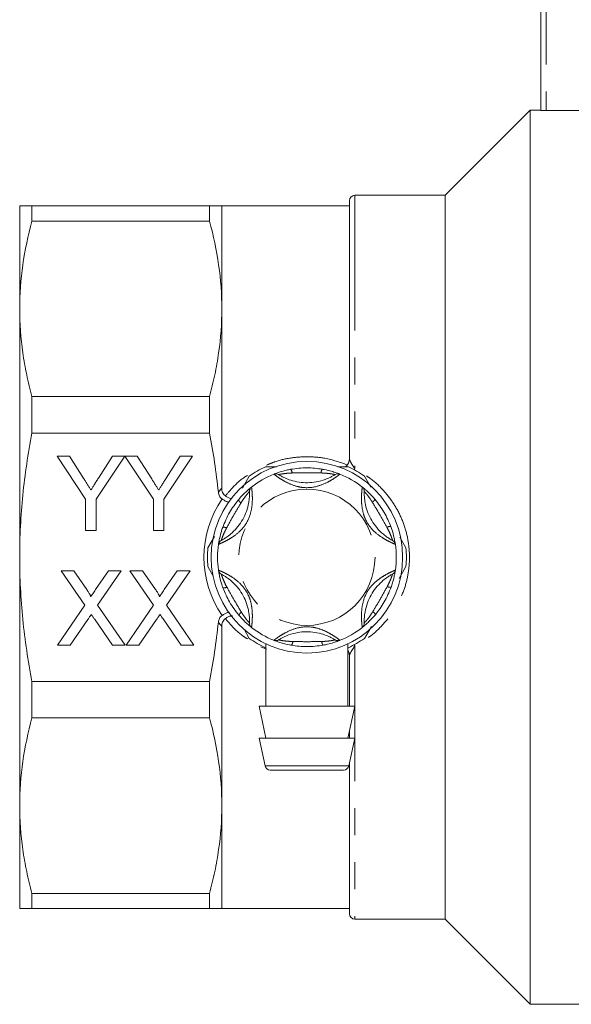
# Model space of a CAD drawing. Units: millimetres. Extents: x 149 to 257, y 78 to 260.
# Drawn here: x 149 to 175, y 186 to 232 of the extents above; entities that cross this region are included whole.
import ezdxf

# ---------------------------------------------------------------- set-up
doc = ezdxf.new("R2010")
doc.units = ezdxf.units.MM
doc.linetypes.add('PHANTOM', pattern=[12.7, 6.35, -1.27, 1.27, -1.27, 1.27, -1.27])

msp = doc.modelspace()

# ---------------------------------------------------------------- linework, layer by layer
at = {"color": 7, "linetype": 'Continuous', "lineweight": 15}
for p, q in [((173.993, 227.95), (173.993, 236.458)), ((173.493, 227.958), (169.493, 223.958)), ((173.993, 227.958), (173.493, 227.958)), ((173.493, 227.958), (173.493, 185.958)), ((174.243, 227.942), (176.04, 227.942)), ((169.493, 223.958), (165.243, 223.958)), ((169.493, 223.958), (169.493, 189.958)), ((149.493, 218.625), (149.493, 223.458)), ((150.07, 223.458), (150.07, 222.748)), ((158.416, 223.458), (150.07, 223.458)), ((158.416, 223.458), (158.416, 222.748)), ((164.993, 223.458), (158.993, 223.458)), ((158.993, 223.458), (158.993, 218.625)), ((164.993, 211.591), (164.993, 223.708)), ((150.07, 222.748), (158.416, 222.748)), ((149.493, 206.958), (149.493, 218.625)), ((158.993, 218.625), (158.993, 210.207)), ((150.07, 214.502), (150.07, 212.789)), ((158.416, 214.502), (150.07, 214.502)), ((158.416, 214.502), (158.416, 212.789)), ((150.07, 212.789), (158.416, 212.789)), ((151.248, 211.708), (151.832, 211.708)), ((152.594, 209.691), (151.248, 211.708)), ((151.832, 211.708), (152.511, 210.638)), ((154.434, 211.708), (153.088, 209.691)), ((153.198, 210.678), (153.85, 211.708)), ((153.85, 211.708), (154.434, 211.708)), ((154.439, 211.708), (155.018, 211.708)), ((155.78, 209.691), (154.439, 211.708)), ((155.018, 211.708), (155.697, 210.638)), ((157.62, 211.708), (156.274, 209.691)), ((156.384, 210.678), (157.036, 211.708)), ((157.036, 211.708), (157.62, 211.708)), ((164.993, 211.6), (164.993, 211.591)), ((164.449, 211.208), (164.941, 211.208)), ((159.962, 210.208), (160.286, 210.769)), ((165.7, 210.769), (166.004, 210.243)), ((152.594, 208.208), (152.594, 209.691)), ((153.088, 209.691), (153.088, 208.208)), ((155.78, 208.208), (155.78, 209.691)), ((156.274, 209.691), (156.274, 208.208)), ((153.088, 208.208), (152.594, 208.208)), ((156.274, 208.208), (155.78, 208.208)), ((158.339, 207.396), (158.65, 207.936)), ((167.357, 207.899), (167.647, 207.396)), ((149.493, 195.29), (149.493, 206.958)), ((151.444, 206.323), (152.038, 206.323)), ((152.558, 204.706), (151.444, 206.323)), ((152.038, 206.323), (152.649, 205.437)), ((153.059, 205.436), (153.667, 206.323)), ((154.27, 206.323), (153.156, 204.701)), ((153.667, 206.323), (154.27, 206.323)), ((154.674, 206.323), (155.269, 206.323)), ((155.788, 204.706), (154.674, 206.323)), ((155.269, 206.323), (155.88, 205.437)), ((156.29, 205.436), (156.898, 206.323)), ((157.501, 206.323), (156.387, 204.701)), ((156.898, 206.323), (157.501, 206.323)), ((158.578, 206.105), (158.339, 206.519)), ((167.647, 206.519), (167.323, 205.958)), ((151.264, 202.823), (152.558, 204.706)), ((153.156, 204.701), (154.45, 202.823)), ((154.495, 202.823), (155.788, 204.706)), ((156.387, 204.701), (157.681, 202.823)), ((152.694, 204.028), (151.866, 202.823)), ((153.855, 202.823), (153.003, 204.06)), ((155.925, 204.028), (155.097, 202.823)), ((157.085, 202.823), (156.234, 204.06)), ((158.993, 203.708), (158.993, 195.29)), ((160.286, 203.146), (160.036, 203.579)), ((166.024, 203.708), (165.7, 203.146)), ((151.866, 202.823), (151.264, 202.823)), ((154.45, 202.823), (153.855, 202.823)), ((155.097, 202.823), (154.495, 202.823)), ((157.681, 202.823), (157.085, 202.823)), ((161.068, 202.878), (161.068, 199.958)), ((164.918, 199.958), (164.918, 202.89)), ((164.993, 199.958), (164.993, 202.325)), ((164.993, 202.325), (164.993, 202.315)), ((158.416, 201.127), (150.07, 201.127)), ((150.07, 201.127), (150.07, 199.414)), ((158.416, 201.127), (158.416, 199.414)), ((160.743, 199.958), (161.068, 198.458)), ((165.243, 199.958), (160.743, 199.958)), ((164.918, 198.458), (165.243, 199.958)), ((150.07, 199.414), (158.416, 199.414)), ((160.743, 198.458), (161.025, 197.155)), ((165.243, 198.458), (160.743, 198.458)), ((164.961, 197.155), (165.243, 198.458)), ((164.993, 198.458), (164.993, 198.804)), ((164.993, 190.208), (164.993, 197.304)), ((164.716, 196.958), (161.27, 196.958)), ((149.493, 190.458), (149.493, 195.29)), ((158.993, 195.29), (158.993, 190.458)), ((158.416, 191.167), (150.07, 191.167)), ((150.07, 191.167), (150.07, 190.458)), ((158.416, 191.167), (158.416, 190.458)), ((150.07, 190.458), (158.416, 190.458)), ((158.993, 190.458), (164.993, 190.458)), ((165.243, 189.958), (169.493, 189.958)), ((169.493, 189.958), (173.493, 185.958)), ((173.493, 185.958), (195.493, 185.958))]:
    msp.add_line(p, q, dxfattribs=at)
at = {"color": 8, "linetype": 'PHANTOM', "lineweight": 0}
for p, q in [((174.243, 236.458), (174.243, 227.942)), ((165.243, 223.958), (165.243, 211.12)), ((165.243, 211.12), (165.215, 211.071)), ((161.094, 202.634), (160.831, 202.749)), ((165.215, 202.844), (165.243, 202.796)), ((165.243, 202.796), (165.243, 189.958)), ((161.025, 197.155), (164.961, 197.155))]:
    msp.add_line(p, q, dxfattribs=at)
at = {"color": 7, "linetype": 'Continuous', "lineweight": 15}
msp.add_circle((162.993, 206.958), 4.5, dxfattribs=at)
at = {"color": 8, "linetype": 'PHANTOM', "lineweight": 0}
msp.add_circle((162.993, 206.958), 3.2, dxfattribs=at)
at = {"color": 7, "linetype": 'Continuous', "lineweight": 15}
for centre, radius, start, end in [((165.243, 223.708), 0.25, 90, 180), ((164.493, 211.591), 0.5, 308.9006, 359.9954), ((162.993, 206.958), 4.675, 114.62, 125.38), ((162.993, 206.958), 4.675, 54.62, 65.38), ((162.993, 206.958), 4.2, 111.7029, 128.2971), ((161.532, 210.628), 0.25, 57.9163, 111.7029), ((164.454, 210.628), 0.25, 68.2971, 122.0837), ((162.993, 206.958), 4.2, 51.7029, 68.2971), ((160.545, 210.058), 0.25, 128.2971, 182.0837), ((165.441, 210.058), 0.25, 357.9163, 51.7029), ((159.084, 207.528), 0.25, 117.9163, 171.7029), ((166.902, 207.528), 0.25, 8.2971, 62.0837), ((162.993, 206.958), 4.675, 174.62, 185.38), ((162.993, 206.958), 4.2, 171.7029, 188.2971), ((162.993, 206.958), 4.2, 351.7029, 8.2971), ((162.993, 206.958), 4.675, 354.62, 5.38), ((159.084, 206.388), 0.25, 188.2971, 242.0837), ((166.902, 206.388), 0.25, 297.9163, 351.7029), ((160.545, 203.858), 0.25, 177.9163, 231.7029), ((162.993, 206.958), 4.2, 231.7029, 248.2971), ((162.993, 206.958), 4.2, 291.7029, 308.2971), ((165.441, 203.858), 0.25, 308.2971, 2.0837), ((162.993, 206.958), 4.675, 234.62, 245.38), ((161.532, 203.288), 0.25, 248.2971, 302.0837), ((164.454, 203.288), 0.25, 237.9163, 291.7029), ((162.993, 206.958), 4.675, 294.62, 305.38), ((164.494, 202.325), 0.499, 0.0009, 31.8075), ((161.27, 197.208), 0.25, 192.2251, 270), ((164.716, 197.208), 0.25, 270, 347.7749), ((165.243, 190.208), 0.25, 180, 270)]:
    msp.add_arc(centre, radius, start, end, dxfattribs=at)
at = {"color": 8, "linetype": 'PHANTOM', "lineweight": 0}
for centre, radius, start, end in [((162.013, 210.898), 0.285, 3.5059, 41.433), ((163.98, 210.897), 0.326, 142.8545, 176.533), ((162.993, 206.958), 4.838, 145.5599, 214.4401), ((160.074, 209.782), 0.326, 202.8548, 236.5332), ((165.916, 209.777), 0.285, 303.5057, 341.433), ((159.09, 208.079), 0.286, 63.507, 101.432), ((166.898, 208.073), 0.326, 82.8543, 116.5329), ((159.088, 205.842), 0.326, 262.8538, 296.5336), ((166.896, 205.836), 0.286, 243.5066, 281.4322), ((160.07, 204.138), 0.286, 123.5085, 161.4302), ((165.912, 204.133), 0.326, 22.8547, 56.5324), ((162.006, 203.018), 0.326, 322.8545, 356.533), ((163.973, 203.017), 0.286, 183.507, 221.4329)]:
    msp.add_arc(centre, radius, start, end, dxfattribs=at)
at = {"color": 7, "linetype": 'Continuous', "lineweight": 15}
for points, knots in [([(174.243, 227.942), (174.177, 227.942), (174.112, 227.944), (174.02, 227.947), (173.993, 227.949), (173.993, 227.95)], [0, 0, 0, 0, 0.5, 0.5, 1, 1, 1, 1]), ([(149.493, 223.458), (149.493, 223.458), (149.543, 223.458), (149.69, 223.458), (149.751, 223.458), (149.895, 223.458), (149.978, 223.458), (150.07, 223.458)], [0, 0, 0, 0, 0.5, 0.5, 0.75, 0.75, 1, 1, 1, 1]), ([(158.993, 223.458), (158.993, 223.458), (158.943, 223.458), (158.796, 223.458), (158.735, 223.458), (158.591, 223.458), (158.508, 223.458), (158.416, 223.458)], [0, 0, 0, 0, 0.5, 0.5, 0.75, 0.75, 1, 1, 1, 1]), ([(150.07, 222.748), (149.884, 222.063), (149.739, 221.377), (149.543, 220.003), (149.493, 219.315), (149.493, 218.625)], [0, 0, 0, 0, 0.5, 0.5, 1, 1, 1, 1]), ([(158.416, 222.748), (158.602, 222.063), (158.747, 221.377), (158.943, 220.003), (158.993, 219.315), (158.993, 218.625)], [0, 0, 0, 0, 0.5, 0.5, 1, 1, 1, 1]), ([(149.493, 218.625), (149.493, 217.939), (149.543, 217.251), (149.69, 216.218), (149.751, 215.872), (149.895, 215.185), (149.978, 214.843), (150.07, 214.502)], [0, 0, 0, 0, 0.5, 0.5, 0.75, 0.75, 1, 1, 1, 1]), ([(158.993, 218.625), (158.993, 217.939), (158.943, 217.251), (158.796, 216.218), (158.735, 215.872), (158.591, 215.185), (158.508, 214.843), (158.416, 214.502)], [0, 0, 0, 0, 0.5, 0.5, 0.75, 0.75, 1, 1, 1, 1]), ([(149.493, 206.958), (149.493, 207.931), (149.543, 208.904), (149.69, 210.363), (149.751, 210.85), (149.895, 211.822), (149.978, 212.308), (150.07, 212.789)], [0, 0, 0, 0, 0.5, 0.5, 0.75, 0.75, 1, 1, 1, 1]), ([(158.831, 210.009), (158.783, 210.474), (158.723, 210.94), (158.583, 211.869), (158.504, 212.331), (158.416, 212.789)], [0, 0, 0, 0, 0.5, 0.5, 1, 1, 1, 1]), ([(161.045, 211.208), (161.088, 211.208), (161.261, 211.208), (161.437, 211.208), (161.569, 211.208)], [0, 0, 0, 0, 0.247583, 1, 1, 1, 1]), ([(161.44, 210.86), (161.447, 210.863), (161.461, 210.869), (161.572, 210.911), (161.758, 210.974), (161.988, 211.039), (162.16, 211.074), (162.227, 211.087)], [0, 0, 0, 0, 0.177693, 0.357539, 0.546578, 0.824808, 1, 1, 1, 1]), ([(162.227, 211.087), (162.482, 211.122), (162.98, 211.191), (163.477, 211.126), (163.72, 211.094)], [0, 0, 0, 0, 0.5134099, 1, 1, 1, 1]), ([(163.72, 211.094), (163.749, 211.089), (163.9, 211.061), (164.131, 211.004), (164.359, 210.931), (164.461, 210.893), (164.528, 210.867), (164.538, 210.863), (164.546, 210.86)], [0, 0, 0, 0, 0.074486, 0.379341, 0.597188, 0.767826, 0.812538, 1, 1, 1, 1]), ([(164.894, 211.298), (164.872, 211.27), (164.845, 211.234), (164.811, 211.212), (164.804, 211.208)], [0, 0, 0, 0, 0.77893, 1, 1, 1, 1]), ([(152.511, 210.638), (152.541, 210.59), (152.6, 210.498), (152.685, 210.363), (152.766, 210.237), (152.817, 210.156), (152.842, 210.117)], [0, 0, 0, 0, 0.27481, 0.53324, 0.77433, 1, 1, 1, 1]), ([(152.842, 210.117), (152.866, 210.156), (152.919, 210.238), (153.003, 210.371), (153.097, 210.519), (153.163, 210.623), (153.198, 210.678)], [0, 0, 0, 0, 0.207834, 0.444075, 0.707834, 1, 1, 1, 1]), ([(155.697, 210.638), (155.727, 210.59), (155.786, 210.498), (155.871, 210.363), (155.952, 210.237), (156.003, 210.156), (156.027, 210.117)], [0, 0, 0, 0, 0.27481, 0.53324, 0.77433, 1, 1, 1, 1]), ([(156.027, 210.117), (156.052, 210.156), (156.105, 210.238), (156.189, 210.371), (156.283, 210.519), (156.349, 210.623), (156.384, 210.678)], [0, 0, 0, 0, 0.207834, 0.444075, 0.707834, 1, 1, 1, 1]), ([(161.665, 210.84), (161.671, 210.836), (161.683, 210.828), (161.788, 210.765), (161.971, 210.672), (162.255, 210.56), (162.751, 210.444), (163.313, 210.45), (163.812, 210.587), (164.076, 210.701), (164.22, 210.778), (164.305, 210.829), (164.316, 210.836), (164.321, 210.84)], [0, 0, 0, 0, 0.0608734, 0.1295248, 0.1955689, 0.2826799, 0.3960384, 0.6216747, 0.7472258, 0.8268478, 0.8841849, 0.9415183, 1, 1, 1, 1]), ([(159.003, 209.694), (158.952, 209.73), (158.912, 209.778), (158.855, 209.887), (158.838, 209.948), (158.831, 210.009)], [0, 0, 0, 0, 0.5, 0.5, 1, 1, 1, 1]), ([(158.967, 207.749), (158.973, 207.752), (158.987, 207.759), (159.093, 207.818), (159.266, 207.93), (159.504, 208.12), (159.853, 208.491), (160.128, 208.981), (160.26, 209.482), (160.292, 209.767), (160.298, 209.931), (160.296, 210.03), (160.295, 210.042), (160.295, 210.049)], [0, 0, 0, 0, 0.0608735, 0.1295247, 0.1955689, 0.2826796, 0.3960381, 0.6216745, 0.7472257, 0.8268475, 0.8841849, 0.9415183, 1, 1, 1, 1]), ([(158.993, 210.207), (158.993, 210.137), (159.004, 210.067), (159.058, 209.937), (159.101, 209.878), (159.159, 209.837)], [0, 0, 0, 0, 0.5, 0.5, 1, 1, 1, 1]), ([(159.774, 209.655), (159.793, 209.678), (159.892, 209.795), (160.058, 209.966), (160.235, 210.127), (160.319, 210.197), (160.375, 210.242), (160.383, 210.249), (160.39, 210.254)], [0, 0, 0, 0, 0.074486, 0.379342, 0.597189, 0.767826, 0.812538, 1, 1, 1, 1]), ([(165.596, 210.254), (165.602, 210.249), (165.614, 210.24), (165.706, 210.165), (165.854, 210.036), (166.025, 209.869), (166.141, 209.737), (166.186, 209.686)], [0, 0, 0, 0, 0.177693, 0.357538, 0.546578, 0.824809, 1, 1, 1, 1]), ([(165.691, 210.049), (165.691, 210.042), (165.69, 210.027), (165.688, 209.905), (165.699, 209.7), (165.744, 209.398), (165.891, 208.911), (166.178, 208.427), (166.545, 208.063), (166.776, 207.892), (166.915, 207.805), (167.002, 207.757), (167.013, 207.752), (167.019, 207.749)], [0, 0, 0, 0, 0.0608735, 0.1295248, 0.1955688, 0.2826799, 0.3960383, 0.6216747, 0.7472256, 0.8268477, 0.8841849, 0.9415183, 1, 1, 1, 1]), ([(159.003, 209.694), (159.046, 209.666), (159.133, 209.609), (159.249, 209.559), (159.308, 209.549), (159.33, 209.546)], [0, 0, 0, 0, 0.386199, 0.771885, 1, 1, 1, 1]), ([(159.034, 208.359), (159.131, 208.598), (159.32, 209.063), (159.625, 209.461), (159.774, 209.655)], [0, 0, 0, 0, 0.5134104, 1, 1, 1, 1]), ([(159.159, 209.837), (159.204, 209.809), (159.293, 209.754), (159.398, 209.714), (159.445, 209.712), (159.454, 209.711)], [0, 0, 0, 0, 0.443645, 0.886629, 1, 1, 1, 1]), ([(166.186, 209.686), (166.344, 209.482), (166.652, 209.086), (166.845, 208.622), (166.939, 208.397)], [0, 0, 0, 0, 0.51341, 1, 1, 1, 1]), ([(158.837, 207.564), (158.838, 207.571), (158.84, 207.587), (158.859, 207.704), (158.897, 207.896), (158.956, 208.128), (159.012, 208.295), (159.034, 208.359)], [0, 0, 0, 0, 0.177693, 0.357539, 0.546578, 0.824809, 1, 1, 1, 1]), ([(166.939, 208.397), (166.949, 208.368), (167, 208.224), (167.066, 207.995), (167.117, 207.761), (167.135, 207.654), (167.146, 207.583), (167.148, 207.572), (167.149, 207.564)], [0, 0, 0, 0, 0.074485, 0.379341, 0.597188, 0.767826, 0.812538, 1, 1, 1, 1]), ([(150.07, 201.127), (149.978, 201.608), (149.895, 202.092), (149.751, 203.065), (149.69, 203.552), (149.543, 205.012), (149.493, 205.985), (149.493, 206.958)], [0, 0, 0, 0, 0.25, 0.25, 0.5, 0.5, 1, 1, 1, 1]), ([(159.047, 205.519), (159.037, 205.547), (158.986, 205.691), (158.92, 205.92), (158.869, 206.154), (158.851, 206.262), (158.84, 206.333), (158.838, 206.343), (158.837, 206.352)], [0, 0, 0, 0, 0.074485, 0.379342, 0.597188, 0.767826, 0.812538, 1, 1, 1, 1]), ([(167.149, 206.352), (167.148, 206.344), (167.146, 206.329), (167.127, 206.211), (167.089, 206.019), (167.03, 205.788), (166.974, 205.621), (166.952, 205.556)], [0, 0, 0, 0, 0.177693, 0.357539, 0.546578, 0.824809, 1, 1, 1, 1]), ([(160.295, 203.867), (160.295, 203.874), (160.296, 203.889), (160.298, 204.011), (160.287, 204.216), (160.242, 204.517), (160.095, 205.005), (159.808, 205.489), (159.441, 205.853), (159.21, 206.023), (159.071, 206.11), (158.984, 206.158), (158.973, 206.164), (158.967, 206.167)], [0, 0, 0, 0, 0.060873, 0.129525, 0.195569, 0.28268, 0.396038, 0.621675, 0.747226, 0.826847, 0.884185, 0.941518, 1, 1, 1, 1]), ([(167.019, 206.167), (167.013, 206.164), (166.999, 206.157), (166.893, 206.097), (166.72, 205.985), (166.482, 205.796), (166.133, 205.425), (165.858, 204.934), (165.726, 204.434), (165.694, 204.148), (165.688, 203.985), (165.69, 203.886), (165.691, 203.873), (165.691, 203.867)], [0, 0, 0, 0, 0.060873, 0.129525, 0.195569, 0.28268, 0.396038, 0.621675, 0.747226, 0.826848, 0.884185, 0.941518, 1, 1, 1, 1]), ([(152.649, 205.437), (152.664, 205.415), (152.692, 205.373), (152.731, 205.314), (152.763, 205.262), (152.789, 205.217), (152.809, 205.178), (152.823, 205.147), (152.83, 205.123), (152.83, 205.109), (152.83, 205.103)], [0, 0, 0, 0, 0.209538, 0.393206, 0.554151, 0.689382, 0.80228, 0.889952, 0.956059, 1, 1, 1, 1]), ([(152.83, 205.103), (152.845, 205.125), (152.878, 205.172), (152.931, 205.25), (152.992, 205.339), (153.036, 205.403), (153.059, 205.436)], [0, 0, 0, 0, 0.195959, 0.429465, 0.696675, 1, 1, 1, 1]), ([(155.88, 205.437), (155.895, 205.415), (155.923, 205.373), (155.962, 205.314), (155.994, 205.262), (156.02, 205.217), (156.04, 205.178), (156.054, 205.147), (156.061, 205.123), (156.061, 205.109), (156.061, 205.103)], [0, 0, 0, 0, 0.209538, 0.393206, 0.554151, 0.689382, 0.80228, 0.889952, 0.956059, 1, 1, 1, 1]), ([(156.061, 205.103), (156.076, 205.125), (156.109, 205.172), (156.162, 205.25), (156.223, 205.339), (156.267, 205.403), (156.29, 205.436)], [0, 0, 0, 0, 0.195959, 0.429465, 0.696675, 1, 1, 1, 1]), ([(159.8, 204.229), (159.642, 204.433), (159.333, 204.829), (159.141, 205.293), (159.047, 205.519)], [0, 0, 0, 0, 0.5134103, 1, 1, 1, 1]), ([(166.952, 205.556), (166.855, 205.318), (166.666, 204.853), (166.361, 204.454), (166.212, 204.26)], [0, 0, 0, 0, 0.5134104, 1, 1, 1, 1]), ([(152.859, 204.268), (152.841, 204.242), (152.808, 204.194), (152.762, 204.128), (152.726, 204.074), (152.704, 204.042), (152.694, 204.028)], [0, 0, 0, 0, 0.326889, 0.601754, 0.825221, 1, 1, 1, 1]), ([(153.003, 204.06), (152.978, 204.095), (152.93, 204.164), (152.883, 204.234), (152.859, 204.268)], [0, 0, 0, 0, 0.505782, 1, 1, 1, 1]), ([(156.09, 204.268), (156.072, 204.242), (156.039, 204.194), (155.993, 204.128), (155.957, 204.074), (155.935, 204.042), (155.925, 204.028)], [0, 0, 0, 0, 0.326889, 0.601754, 0.825221, 1, 1, 1, 1]), ([(156.234, 204.06), (156.209, 204.095), (156.161, 204.164), (156.113, 204.234), (156.09, 204.268)], [0, 0, 0, 0, 0.505782, 1, 1, 1, 1]), ([(158.831, 203.906), (158.838, 203.968), (158.855, 204.028), (158.912, 204.137), (158.952, 204.185), (159.003, 204.221)], [0, 0, 0, 0, 0.5, 0.5, 1, 1, 1, 1]), ([(159.159, 204.078), (159.101, 204.037), (159.058, 203.979), (159.004, 203.849), (158.993, 203.779), (158.993, 203.708)], [0, 0, 0, 0, 0.5, 0.5, 1, 1, 1, 1]), ([(159.355, 204.375), (159.326, 204.37), (159.259, 204.36), (159.133, 204.307), (159.046, 204.25), (159.003, 204.221)], [0, 0, 0, 0, 0.29016, 0.6448437, 1, 1, 1, 1]), ([(159.499, 204.208), (159.475, 204.207), (159.414, 204.205), (159.294, 204.163), (159.204, 204.106), (159.159, 204.078)], [0, 0, 0, 0, 0.244693, 0.622065, 1, 1, 1, 1]), ([(160.39, 203.662), (160.384, 203.666), (160.372, 203.676), (160.28, 203.751), (160.132, 203.88), (159.961, 204.046), (159.845, 204.178), (159.8, 204.229)], [0, 0, 0, 0, 0.1776927, 0.3575388, 0.5465779, 0.824808, 1, 1, 1, 1]), ([(166.212, 204.26), (166.193, 204.237), (166.094, 204.121), (165.928, 203.949), (165.751, 203.788), (165.667, 203.719), (165.611, 203.673), (165.603, 203.667), (165.596, 203.662)], [0, 0, 0, 0, 0.074486, 0.379342, 0.597188, 0.767826, 0.812538, 1, 1, 1, 1]), ([(158.416, 201.127), (158.504, 201.587), (158.584, 202.051), (158.723, 202.978), (158.783, 203.442), (158.831, 203.906)], [0, 0, 0, 0, 0.5, 0.5, 1, 1, 1, 1]), ([(162.266, 202.821), (162.237, 202.826), (162.086, 202.854), (161.855, 202.911), (161.627, 202.985), (161.525, 203.023), (161.458, 203.048), (161.448, 203.052), (161.44, 203.055)], [0, 0, 0, 0, 0.074486, 0.379342, 0.597189, 0.767827, 0.812538, 1, 1, 1, 1]), ([(164.321, 203.076), (164.315, 203.08), (164.303, 203.088), (164.198, 203.15), (164.015, 203.244), (163.731, 203.355), (163.235, 203.472), (162.673, 203.465), (162.174, 203.329), (161.91, 203.214), (161.766, 203.137), (161.681, 203.086), (161.67, 203.079), (161.665, 203.076)], [0, 0, 0, 0, 0.060874, 0.129525, 0.195569, 0.28268, 0.396038, 0.621674, 0.747225, 0.826848, 0.884185, 0.941518, 1, 1, 1, 1]), ([(164.546, 203.055), (164.539, 203.053), (164.525, 203.047), (164.414, 203.004), (164.228, 202.941), (163.998, 202.876), (163.826, 202.842), (163.759, 202.828)], [0, 0, 0, 0, 0.177693, 0.357539, 0.546578, 0.82481, 1, 1, 1, 1]), ([(163.759, 202.828), (163.504, 202.793), (163.006, 202.724), (162.509, 202.789), (162.266, 202.821)], [0, 0, 0, 0, 0.513411, 1, 1, 1, 1]), ([(164.993, 202.315), (164.989, 202.375), (164.982, 202.466), (164.935, 202.545), (164.918, 202.572)], [0, 0, 0, 0, 0.652734, 1, 1, 1, 1]), ([(150.07, 199.414), (149.884, 198.729), (149.739, 198.043), (149.543, 196.668), (149.493, 195.98), (149.493, 195.29)], [0, 0, 0, 0, 0.5, 0.5, 1, 1, 1, 1]), ([(158.416, 199.414), (158.602, 198.729), (158.747, 198.043), (158.943, 196.668), (158.993, 195.98), (158.993, 195.29)], [0, 0, 0, 0, 0.5, 0.5, 1, 1, 1, 1]), ([(149.493, 195.29), (149.493, 194.604), (149.543, 193.916), (149.69, 192.883), (149.751, 192.538), (149.895, 191.851), (149.978, 191.509), (150.07, 191.167)], [0, 0, 0, 0, 0.5, 0.5, 0.75, 0.75, 1, 1, 1, 1]), ([(158.993, 195.29), (158.993, 194.604), (158.943, 193.916), (158.796, 192.883), (158.735, 192.538), (158.591, 191.851), (158.508, 191.509), (158.416, 191.167)], [0, 0, 0, 0, 0.5, 0.5, 0.75, 0.75, 1, 1, 1, 1]), ([(149.493, 190.458), (149.493, 190.458), (149.543, 190.458), (149.69, 190.458), (149.751, 190.458), (149.895, 190.458), (149.978, 190.458), (150.07, 190.458)], [0, 0, 0, 0, 0.5, 0.5, 0.75, 0.75, 1, 1, 1, 1]), ([(158.993, 190.458), (158.993, 190.458), (158.943, 190.458), (158.796, 190.458), (158.735, 190.458), (158.591, 190.458), (158.508, 190.458), (158.416, 190.458)], [0, 0, 0, 0, 0.5, 0.5, 0.75, 0.75, 1, 1, 1, 1])]:
    msp.add_open_spline(points, degree=3, knots=knots, dxfattribs=at)
at = {"color": 8, "linetype": 'PHANTOM', "lineweight": 0}
for points, knots in [([(161.095, 211.282), (161.228, 211.34), (161.602, 211.503), (162.264, 211.642), (163.053, 211.697), (163.951, 211.623), (164.547, 211.417), (164.894, 211.298)], [0, 0, 0, 0, 0.112198, 0.313815, 0.516254, 0.718694, 1, 1, 1, 1]), ([(164.993, 211.591), (164.993, 211.563), (165.003, 211.531), (165.032, 211.461), (165.053, 211.422), (165.123, 211.302), (165.182, 211.214), (165.243, 211.12)], [0, 0, 0, 0, 0.25, 0.25, 0.5, 0.5, 1, 1, 1, 1]), ([(162.298, 210.916), (162.241, 210.913), (162.102, 210.906), (161.915, 210.886), (161.767, 210.862), (161.682, 210.843), (161.671, 210.841), (161.665, 210.84)], [0, 0, 0, 0, 0.196585, 0.4874, 0.671028, 0.838278, 1, 1, 1, 1]), ([(163.654, 210.917), (163.434, 210.921), (162.982, 210.928), (162.529, 210.92), (162.298, 210.916)], [0, 0, 0, 0, 0.487349, 1, 1, 1, 1]), ([(164.321, 210.84), (164.317, 210.84), (164.312, 210.842), (164.274, 210.85), (164.233, 210.858), (164.143, 210.874), (163.99, 210.897), (163.803, 210.911), (163.679, 210.916), (163.654, 210.917)], [0, 0, 0, 0, 0.141069, 0.170292, 0.335387, 0.370868, 0.586195, 0.914879, 1, 1, 1, 1]), ([(159.159, 209.837), (159.275, 209.972), (159.56, 210.305), (159.912, 210.63), (160.166, 210.781), (160.196, 210.799)], [0, 0, 0, 0, 0.376942, 0.926227, 1, 1, 1, 1]), ([(164.546, 210.86), (164.539, 210.855), (164.526, 210.844), (164.418, 210.763), (164.241, 210.64), (163.933, 210.457), (163.438, 210.248), (162.945, 210.204), (162.492, 210.285), (162.148, 210.411), (161.818, 210.593), (161.596, 210.742), (161.463, 210.841), (161.447, 210.854), (161.44, 210.86)], [0, 0, 0, 0, 0.06267, 0.124285, 0.185671, 0.268668, 0.390379, 0.545383, 0.593308, 0.701274, 0.7906, 0.860983, 0.934764, 1, 1, 1, 1]), ([(165.794, 210.774), (165.84, 210.746), (166.117, 210.577), (166.546, 210.162), (167.055, 209.536), (167.442, 208.828), (167.701, 208.064), (167.826, 207.276), (167.811, 206.487), (167.668, 205.721), (167.397, 204.995), (167.011, 204.315), (166.506, 203.715), (166.09, 203.317), (165.828, 203.158), (165.793, 203.137)], [0, 0, 0, 0, 0.017954, 0.108517, 0.198237, 0.287935, 0.376793, 0.465633, 0.551696, 0.637767, 0.723422, 0.809098, 0.897694, 0.986303, 1, 1, 1, 1]), ([(160.39, 210.254), (160.391, 210.245), (160.394, 210.228), (160.41, 210.095), (160.428, 209.879), (160.433, 209.521), (160.366, 208.988), (160.158, 208.539), (159.861, 208.187), (159.58, 207.952), (159.257, 207.758), (159.017, 207.64), (158.865, 207.575), (158.846, 207.567), (158.837, 207.564)], [0, 0, 0, 0, 0.06267, 0.124285, 0.185671, 0.268668, 0.390378, 0.545383, 0.593308, 0.701274, 0.7906, 0.860983, 0.934764, 1, 1, 1, 1]), ([(160.295, 210.049), (160.292, 210.046), (160.289, 210.042), (160.262, 210.013), (160.235, 209.982), (160.176, 209.912), (160.08, 209.791), (159.974, 209.636), (159.908, 209.531), (159.895, 209.51)], [0, 0, 0, 0, 0.141068, 0.170291, 0.335386, 0.370868, 0.586195, 0.91488, 1, 1, 1, 1]), ([(167.149, 207.564), (167.141, 207.567), (167.125, 207.573), (167.001, 207.626), (166.806, 207.718), (166.494, 207.893), (166.065, 208.217), (165.78, 208.622), (165.624, 209.056), (165.561, 209.417), (165.554, 209.793), (165.571, 210.06), (165.592, 210.224), (165.595, 210.244), (165.596, 210.254)], [0, 0, 0, 0, 0.06267, 0.124285, 0.185671, 0.268668, 0.390378, 0.545383, 0.593308, 0.701274, 0.7906, 0.860983, 0.934764, 1, 1, 1, 1]), ([(166.073, 209.539), (166.043, 209.586), (165.967, 209.704), (165.856, 209.855), (165.761, 209.971), (165.702, 210.036), (165.695, 210.045), (165.691, 210.049)], [0, 0, 0, 0, 0.196584, 0.487401, 0.671028, 0.838278, 1, 1, 1, 1]), ([(166.752, 208.365), (166.645, 208.558), (166.426, 208.953), (166.193, 209.34), (166.073, 209.539)], [0, 0, 0, 0, 0.4873475, 1, 1, 1, 1]), ([(159.895, 209.51), (159.781, 209.321), (159.549, 208.933), (159.33, 208.537), (159.218, 208.335)], [0, 0, 0, 0, 0.487348, 1, 1, 1, 1]), ([(159.218, 208.335), (159.192, 208.284), (159.128, 208.16), (159.052, 207.989), (158.999, 207.848), (158.972, 207.765), (158.969, 207.754), (158.967, 207.749)], [0, 0, 0, 0, 0.1965844, 0.487401, 0.6710273, 0.838278, 1, 1, 1, 1]), ([(167.019, 207.749), (167.017, 207.753), (167.016, 207.758), (167.004, 207.795), (166.991, 207.834), (166.96, 207.92), (166.903, 208.064), (166.822, 208.233), (166.764, 208.342), (166.752, 208.365)], [0, 0, 0, 0, 0.1410683, 0.1702913, 0.3353861, 0.370868, 0.5861951, 0.9148785, 1, 1, 1, 1]), ([(158.837, 206.352), (158.845, 206.348), (158.861, 206.342), (158.985, 206.29), (159.18, 206.197), (159.492, 206.022), (159.921, 205.698), (160.206, 205.293), (160.362, 204.86), (160.425, 204.499), (160.432, 204.122), (160.415, 203.856), (160.394, 203.691), (160.391, 203.671), (160.39, 203.662)], [0, 0, 0, 0, 0.06267, 0.124285, 0.185671, 0.268668, 0.390378, 0.545383, 0.593309, 0.701274, 0.7906, 0.860983, 0.934764, 1, 1, 1, 1]), ([(165.596, 203.662), (165.595, 203.67), (165.592, 203.687), (165.575, 203.821), (165.558, 204.036), (165.553, 204.394), (165.62, 204.927), (165.828, 205.376), (166.125, 205.728), (166.406, 205.963), (166.729, 206.158), (166.969, 206.276), (167.121, 206.341), (167.14, 206.348), (167.149, 206.352)], [0, 0, 0, 0, 0.06267, 0.124285, 0.185671, 0.268668, 0.390378, 0.545383, 0.593309, 0.701275, 0.7906, 0.860983, 0.934764, 1, 1, 1, 1]), ([(158.967, 206.167), (158.969, 206.163), (158.97, 206.158), (158.982, 206.121), (158.995, 206.081), (159.026, 205.995), (159.083, 205.852), (159.164, 205.683), (159.222, 205.573), (159.234, 205.55)], [0, 0, 0, 0, 0.141068, 0.170291, 0.335386, 0.370868, 0.586195, 0.914879, 1, 1, 1, 1]), ([(166.768, 205.581), (166.794, 205.631), (166.858, 205.755), (166.934, 205.927), (166.987, 206.067), (167.014, 206.151), (167.017, 206.161), (167.019, 206.167)], [0, 0, 0, 0, 0.196585, 0.4874, 0.671027, 0.838278, 1, 1, 1, 1]), ([(159.234, 205.55), (159.341, 205.358), (159.56, 204.962), (159.793, 204.575), (159.913, 204.377)], [0, 0, 0, 0, 0.487348, 1, 1, 1, 1]), ([(166.091, 204.406), (166.205, 204.595), (166.437, 204.982), (166.656, 205.378), (166.768, 205.581)], [0, 0, 0, 0, 0.487348, 1, 1, 1, 1]), ([(160.193, 203.126), (160.12, 203.172), (159.824, 203.359), (159.483, 203.691), (159.237, 203.986), (159.159, 204.078)], [0, 0, 0, 0, 0.18262, 0.742699, 1, 1, 1, 1]), ([(159.913, 204.377), (159.943, 204.329), (160.019, 204.212), (160.13, 204.06), (160.225, 203.944), (160.284, 203.879), (160.291, 203.871), (160.295, 203.867)], [0, 0, 0, 0, 0.196585, 0.487402, 0.671027, 0.838278, 1, 1, 1, 1]), ([(165.691, 203.867), (165.694, 203.87), (165.697, 203.874), (165.724, 203.903), (165.751, 203.933), (165.81, 204.004), (165.906, 204.125), (166.012, 204.279), (166.078, 204.384), (166.091, 204.406)], [0, 0, 0, 0, 0.1410683, 0.1702911, 0.3353864, 0.3708679, 0.5861955, 0.9148788, 1, 1, 1, 1]), ([(161.44, 203.055), (161.447, 203.061), (161.46, 203.072), (161.568, 203.153), (161.745, 203.276), (162.053, 203.458), (162.548, 203.668), (163.041, 203.712), (163.494, 203.63), (163.838, 203.504), (164.168, 203.322), (164.39, 203.174), (164.523, 203.074), (164.539, 203.061), (164.546, 203.055)], [0, 0, 0, 0, 0.06267, 0.124285, 0.18567, 0.268668, 0.390378, 0.545383, 0.593309, 0.701274, 0.7906, 0.860983, 0.934764, 1, 1, 1, 1]), ([(161.665, 203.076), (161.669, 203.075), (161.674, 203.074), (161.712, 203.065), (161.753, 203.057), (161.843, 203.041), (161.996, 203.019), (162.183, 203.004), (162.307, 202.999), (162.332, 202.998)], [0, 0, 0, 0, 0.141068, 0.170291, 0.335386, 0.370868, 0.586196, 0.914879, 1, 1, 1, 1]), ([(163.688, 203), (163.745, 203.002), (163.884, 203.009), (164.071, 203.029), (164.219, 203.054), (164.304, 203.072), (164.315, 203.075), (164.321, 203.076)], [0, 0, 0, 0, 0.196585, 0.487402, 0.671027, 0.838278, 1, 1, 1, 1]), ([(162.332, 202.998), (162.552, 202.995), (163.004, 202.987), (163.457, 202.995), (163.688, 203)], [0, 0, 0, 0, 0.487348, 1, 1, 1, 1]), ([(165.243, 202.796), (165.182, 202.702), (165.123, 202.613), (165.053, 202.493), (165.032, 202.455), (165.003, 202.385), (164.993, 202.352), (164.993, 202.325)], [0, 0, 0, 0, 0.5, 0.5, 0.75, 0.75, 1, 1, 1, 1])]:
    msp.add_open_spline(points, degree=3, knots=knots, dxfattribs=at)
at = {"color": 7, "linetype": 'Continuous', "lineweight": 15}
msp.add_open_spline([(164.894, 211.298), (164.959, 211.387), (164.993, 211.492), (164.993, 211.6)], degree=3, dxfattribs=at)
at = {"color": 8, "linetype": 'PHANTOM', "lineweight": 0}
for points in [[(158.831, 210.009), (158.885, 210.078), (158.939, 210.144), (158.993, 210.207)], [(158.993, 203.708), (158.939, 203.772), (158.885, 203.837), (158.831, 203.906)]]:
    msp.add_open_spline(points, degree=3, dxfattribs=at)

doc.saveas('drawing.dxf')
